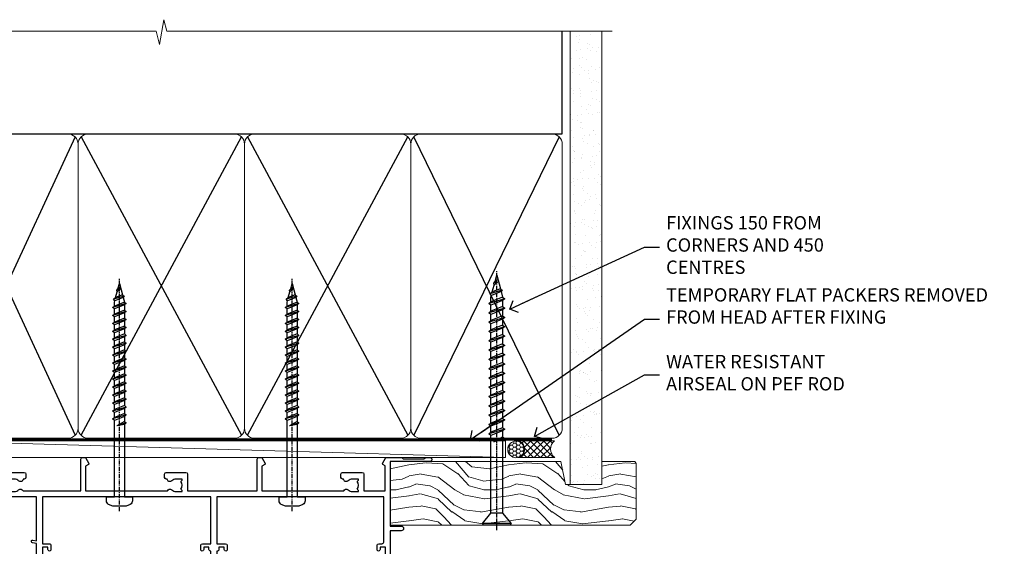
# Model space of a CAD drawing. Units: millimetres. Extents: x 0 to 11353, y -842 to 1143.
# Drawn here: x 2006 to 2302, y 984 to 1142 of the extents above; entities that cross this region are included whole.
import ezdxf
from ezdxf import colors
from ezdxf.entities.mleader import LeaderData, LeaderLine
from ezdxf.math import Vec2, Vec3

# ---------------------------------------------------------------- set-up
doc = ezdxf.new("R2010")
doc.units = ezdxf.units.MM
doc.linetypes.add('CENTER', pattern=[2, 1.25, -0.25, 0.25, -0.25])
doc.linetypes.add('Dashed', pattern=[564.4444465637206, 282.2222232818604, -282.2222232818602])
doc.layers.add('Aluminium Systems Ltd Joinery Detail', color=7, linetype='Continuous')
doc.layers.add('Aluminium Systems Ltd Notes', color=7, linetype='Continuous')
doc.styles.get("Standard").update_dxf_attribs({"font": 'arial.ttf'})

# ---------------------------------------------------------------- blocks, each defined once
blk = doc.blocks.new('_Open90')
at = {"color": 0, "linetype": 'ByBlock', "lineweight": -2}
for p, q in [((0, 0), (-2.439666651745029, 0)), ((-0.5, 0.5), (0, 0)), ((0, 0), (-0.5, -0.5))]:
    blk.add_line(p, q, dxfattribs=at)
blk = doc.blocks.new('WS10G75Csk')
at = {"linetype": 'CENTER'}
blk.add_line((-3.552713678800501e-15, 1.5), (8.063310919100374e-14, -76.5), dxfattribs=at)
for p, q in [((-4.299999999999986, -0.5), (4.299999999999979, -0.5)), ((-1.750000000000004, -3.538971661115241), (1.749999999999996, -3.538971661115241)), ((-2.399999999999782, -25.95520833333329), (0.8749999999999964, -25.00000000000001)), ((-2.399999999999782, -28.75520833333327), (2.400000000000201, -27.35520833333327)), ((-1.750000000000259, -28.27054350069149), (1.750000000000139, -26.87054350069101)), ((-1.749999999999321, -29.23987316597536), (1.750000000000139, -27.83987316597526)), ((-2.399999999999782, -31.55520833333327), (2.400000000000201, -30.15520833333326)), ((-1.750000000000259, -31.07054350069149), (1.750000000000139, -29.67054350069101)), ((-1.74999999999935, -32.03987316597536), (1.750000000000139, -30.63987316597526)), ((-1.750000000000259, -33.87054350069147), (1.750000000000139, -32.47054350069099)), ((-2.39999999999981, -34.35520833333325), (2.400000000000201, -32.95520833333325)), ((-1.74999999999935, -34.83987316597534), (1.750000000000139, -33.43987316597524)), ((-1.750000000000089, -36.67054350069141), (1.750000000000309, -35.27054350069093)), ((-2.399999999999611, -37.15520833333319), (2.400000000000372, -35.75520833333319)), ((-1.749999999999179, -37.63987316597528), (1.750000000000309, -36.23987316597518)), ((-1.750000000000089, -39.47054350069139), (1.750000000000309, -38.07054350069092)), ((-2.399999999999611, -39.95520833333318), (2.400000000000372, -38.55520833333317)), ((-2.399999999999441, -42.75520833333312), (2.400000000000542, -41.35520833333311)), ((-1.749999999999179, -40.43987316597526), (1.750000000000309, -39.03987316597517)), ((-1.749999999999918, -42.27054350069133), (1.75000000000048, -40.87054350069086)), ((-2.399999999999441, -45.55520833333311), (2.400000000000542, -44.15520833333311)), ((-1.74999999999898, -43.2398731659752), (1.75000000000048, -41.83987316597511)), ((-1.749999999999918, -45.07054350069133), (1.75000000000048, -43.67054350069085)), ((-2.399999999999469, -48.3552083333331), (2.400000000000542, -46.95520833333309)), ((-1.749999999999009, -46.0398731659752), (1.75000000000048, -44.6398731659751)), ((-1.749999999999918, -47.87054350069131), (1.75000000000048, -46.47054350069084)), ((-2.39999999999927, -51.15520833333304), (2.400000000000713, -49.75520833333303)), ((-1.749999999999009, -48.83987316597518), (1.75000000000048, -47.43987316597509)), ((-1.749999999999748, -50.67054350069125), (1.75000000000065, -49.27054350069078)), ((-1.749999999998838, -51.63987316597512), (1.75000000000065, -50.23987316597503)), ((-2.39999999999927, -53.95520833333302), (2.400000000000713, -52.55520833333301)), ((-1.749999999999748, -53.47054350069124), (1.75000000000065, -52.07054350069076)), ((-1.749999999998838, -54.43987316597511), (1.75000000000065, -53.03987316597501)), ((-2.3999999999991, -56.75520833333294), (2.400000000000912, -55.35520833333294)), ((-1.749999999999549, -56.27054350069116), (1.750000000000849, -54.87054350069069)), ((-1.749999999998639, -57.23987316597503), (1.750000000000821, -55.83987316597494)), ((-2.3999999999991, -59.55520833333294), (2.400000000000883, -58.15520833333294)), ((-1.749999999999577, -59.07054350069116), (1.750000000000821, -57.67054350069068)), ((-1.749999999998639, -60.03987316597503), (1.750000000000821, -58.63987316597493)), ((-2.3999999999991, -62.35520833333293), (2.400000000000883, -60.95520833333292)), ((-1.749999999999577, -61.87054350069114), (1.750000000000821, -60.47054350069067)), ((-1.749999999998668, -62.83987316597501), (1.750000000000821, -61.43987316597492)), ((-2.399999999998929, -65.15520833333287), (2.400000000001054, -63.75520833333286)), ((-1.749999999999378, -64.67054350069108), (1.750000000000991, -63.27054350069061)), ((-1.749999999998469, -65.63987316597496), (1.750000000000991, -64.23987316597486)), ((-2.399999999998929, -67.95520833333285), (2.400000000001054, -66.55520833333284)), ((-1.749999999999378, -67.47054350069106), (1.750000000000991, -66.07054350069059)), ((-1.749999999998469, -68.43987316597494), (1.750000000000991, -67.03987316597484)), ((-1.668317768355625, -70.54180101577019), (2.077115195077166, -69.44938306810228)), ((-1.313985900019194, -70.09613786069895), (1.629463898622472, -68.918757941242)), ((-1.079397868451739, -70.9716323133562), (1.338553068846888, -70.00445193843652)), ((-0.2665186709056435, -72.93294294568062), (0.9009437932724573, -72.59243306029533))]:
    blk.add_line(p, q)
blk.add_lwpolyline([(-1.079397868451739, -70.9716323133562), (-1.668317768355625, -70.54180101577019), (-1.313985900019194, -70.09613786069895), (-1.749999999998497, -68.46891108675973), (-1.749999999998497, -68.43987316597473), (-2.39999999999856, -67.95520833333273), (-1.749999999998725, -67.47054350069067), (-1.749999999998668, -65.63987316597479), (-2.39999999999873, -65.15520833333281), (-1.749999999998895, -64.67054350069073), (-1.749999999998668, -62.83987316597479), (-2.39999999999873, -62.35520833333281), (-1.749999999998895, -61.87054350069074), (-1.749999999998838, -60.03987316597487), (-2.399999999998929, -59.55520833333289), (-1.749999999999094, -59.07054350069082), (-1.749999999998838, -57.23987316597488), (-2.399999999998929, -56.75520833333289), (-1.749999999999094, -56.27054350069082), (-1.749999999999009, -54.43987316597494), (-2.3999999999991, -53.95520833333296), (-1.749999999999265, -53.47054350069089), (-1.749999999999009, -51.63987316597496), (-2.3999999999991, -51.15520833333296), (-1.749999999999265, -50.6705435006909), (-1.749999999999208, -48.83987316597502), (-2.39999999999927, -48.35520833333304), (-1.749999999999435, -47.87054350069097), (-1.749999999999179, -46.03987316597503), (-2.39999999999927, -45.55520833333304), (-1.749999999999464, -45.07054350069097), (-1.749999999999378, -43.2398731659751), (-2.399999999999441, -42.75520833333312), (-1.749999999999634, -42.27054350069105), (-1.749999999999378, -40.43987316597511), (-2.399999999999441, -39.95520833333312), (-1.749999999999634, -39.47054350069105), (-1.749999999999577, -37.63987316597517), (-2.399999999999611, -37.15520833333319), (-1.749999999999805, -36.67054350069112), (-1.749999999999549, -34.83987316597518), (-2.399999999999611, -34.3552083333332), (-1.749999999999805, -33.87054350069113), (-1.749999999999748, -32.03987316597525), (-2.399999999999782, -31.55520833333327), (-1.749999999999975, -31.07054350069119), (-1.749999999999748, -29.23987316597525), (-2.399999999999782, -28.75520833333327), (-1.749999999999975, -28.2705435006912), (-1.749999999999719, -26.43987316597527), (-2.399999999999782, -25.95520833333329), (-1.749999999999975, -25.47054350069122), (-1.750000000000004, -3.538971661115241), (-4.299999999999986, -0.5), (-3.880450184411362, 0), (3.880450184411355, 0), (4.299999999999979, -0.5), (1.749999999999996, -3.538971661115241), (1.749999999999968, -26.87054350069107), (2.400000000000031, -27.35520833333332), (1.749999999999968, -27.83987316597531), (1.750000000000139, -29.67054350069101), (2.400000000000201, -30.15520833333326), (1.750000000000139, -30.63987316597525), (1.750000000000139, -32.47054350069099), (2.400000000000201, -32.95520833333325), (1.750000000000139, -33.43987316597524), (1.750000000000309, -35.27054350069094), (2.400000000000372, -35.75520833333319), (1.750000000000309, -36.23987316597518), (1.750000000000309, -38.07054350069092), (2.400000000000372, -38.55520833333317), (1.750000000000309, -39.03987316597516), (1.75000000000048, -40.87054350069086), (2.400000000000542, -41.35520833333311), (1.75000000000048, -41.83987316597511), (1.75000000000048, -43.67054350069084), (2.400000000000542, -44.15520833333309), (1.75000000000048, -44.63987316597508), (1.75000000000065, -46.47054350069079), (2.400000000000713, -46.95520833333303), (1.75000000000065, -47.43987316597503), (1.75000000000065, -49.27054350069076), (2.400000000000713, -49.75520833333302), (1.75000000000065, -50.23987316597501), (1.750000000000849, -52.07054350069072), (2.400000000000912, -52.55520833333296), (1.750000000000849, -53.03987316597495), (1.750000000000849, -54.87054350069069), (2.400000000000912, -55.35520833333294), (1.750000000000849, -55.83987316597494), (1.75000000000102, -57.67054350069064), (2.400000000001082, -58.15520833333288), (1.75000000000102, -58.63987316597488), (1.75000000000102, -60.47054350069061), (2.400000000001082, -60.95520833333286), (1.75000000000102, -61.43987316597484), (1.75000000000119, -63.27054350069055), (2.400000000001253, -63.7552083333328), (1.75000000000119, -64.2398731659748), (1.75000000000119, -66.07054350069053), (2.400000000001253, -66.55520833333279), (1.75000000000119, -67.03987316597478), (1.750000000001332, -68.46891108674984), (1.629463898622472, -68.918757941242), (2.077115195077166, -69.44938306810228), (1.338553068846888, -70.00445193843652), (0.7891405777295937, -72.05488726959922), (0.9009437932724573, -72.59243306029532), (0.4982297479540101, -73.14058126679373), (8.171241461241152e-14, -75.00000000000001)], close=True)
for points in [[(-1.749999999999975, -25.47054350069122), (0.874999999999968, -25.00000000000001), (-1.749999999999719, -26.43987316597527)], [(0.7891405777295937, -72.05488726959922), (-0.2665186709056435, -72.93294294568062), (0.4982297479540101, -73.14058126679373)]]:
    blk.add_lwpolyline(points)
blk = doc.blocks.new('Stucco Recessed CC AL40 Liner Stacker')
at = {"layer": 'Aluminium Systems Ltd Joinery Detail', "lineweight": 5}
h = blk.add_hatch(dxfattribs=at)
h.set_pattern_fill('HONEY', color=256, scale=0.2211125000000359, angle=360, style=0)
h.set_pattern_definition([(0, (-545.9062063965112, -260.4478332260333), (1.053048281250171, 0.6079775633750983), [0.7020321875001139, -1.404064375000228]), (120, (-545.9062063965112, -260.4478332260333), (-1.053048155438884, 0.6079777812866397), [0.7020321875001014, -1.404064375000203]), (59.99999999999994, (-545.9062063965112, -260.4478332260333), (1.258112869470804e-07, 1.215955344661738), [-1.404064375000228, 0.7020321875001139])])
edge = h.paths.add_edge_path()
edge.add_arc((-25.57625350793023, 10.50376817098004), 2.5, 180.0000000000001, 360.00000000000006, ccw=False)
edge.add_arc((-25.57625350793023, 10.50376817098004), 2.5, 0, 180.0000000000001, ccw=False)
h = blk.add_hatch(dxfattribs=at)
h.set_pattern_fill('NET', color=256, scale=0.4422249999999999, angle=225, style=0)
h.set_pattern_definition([(315, (-1913.365457849763, 4381.315164866824), (-0.9928234407849511, -0.9928234407849515), []), (225, (-1913.365457849763, 4381.315164866824), (-0.9928234407849515, 0.9928234407849511), [])])
edge = h.paths.add_edge_path()
edge.add_line((-13.97644952700466, 13.06707473384085), (-24.71938634678145, 13.07362919274783))
edge.add_arc((-25.55578487366711, 10.60876723486217), 2.602903564714436, 283.05461229937526, 431.25644836746125, ccw=False)
edge.add_line((-24.96784183141244, 8.073135174356139), (-13.93183396222412, 8.073135174356139))
edge.add_arc((-12.02768783436113, 10.58731578098013), 3.153866927914105, 128.1626499734255, 232.8610770962096, ccw=False)
h = blk.add_hatch(dxfattribs=at)
h.set_pattern_fill('WOOD-3', color=256, scale=97.5, angle=30, style=0, pattern_type=2)
h.set_pattern_definition([(4.763599999999833, (412.5121267868053, -7164.264934207102), (-330.0000283895876, -29.9997459798375), [3.612479999999951, -357.6353699999959]), (348.6901, (416.1121267868048, -7163.964934207099), (120.0000225669286, -29.9999289648483), [4.58912999999999, -148.3814699999997]), (314.9999999999999, (420.6121267868048, -7164.864934207097), (-3.306523113702664e-14, -30.00000928346856), [3.39411, -39.03228]), (313.1523999999999, (423.0121267868053, -7167.264934207102), (420.0000850164654, -449.9999261252569), [6.579509999999999, -651.37185]), (347.0054000000001, (427.5121267868053, -7172.064934207101), (-270.0000230324819, 59.99992732735074), [4.002509999999999, -396.2474099999998]), (360, (431.4121267868059, -7172.964934207099), (29.99999999999997, -30.00000000000003), [7.5, -22.5]), (9.462299999999765, (438.9121267868059, -7172.964934207099), (-150.0000232108592, -29.99994417607295), [3.649649999999993, -178.8332099999998]), (5.710599999999713, (412.5121267868053, -7172.364934207097), (-269.9999827048756, -30.00003943998845), [3.014969999999958, -298.4813099999965]), (360, (415.5121267868053, -7172.064934207101), (29.99999999999997, -30.00000000000003), [4.5, -25.5]), (331.6992, (420.0121267868053, -7172.064934207101), (329.9998535928922, -180.0002662262795), [4.429439999999992, -438.5152499999991]), (307.8749999999999, (423.9121267868059, -7174.164934207096), (-120.0000559467582, 149.9999729816166), [6.841049999999986, -335.2115699999996]), (320.7106, (428.1121267868048, -7179.564934207101), (180.0000191874755, -149.9999889572949), [4.263809999999983, -422.1163199999984]), (353.6597999999999, (431.4121267868059, -7182.264934207102), (239.9999820781927, -30.00004736879107), [5.43324, -266.22831]), (11.88869999999988, (436.8121267868037, -7182.864934207097), (-419.9999190314803, -90.00031605746501), [5.82494999999993, -576.669689999991]), (6.709799999999706, (412.5121267868053, -7181.664934207096), (270.0000299325391, 29.99981643732056), [5.135159999999985, -508.382099999999]), (356.6335, (417.6121267868048, -7181.064934207101), (479.999979659061, -30.00032890063538), [5.10881999999993, -505.7727899999929]), (326.3098999999999, (422.7121267868042, -7181.364934207097), (-59.99998673313475, 30.00004003521583), [5.408339999999997, -102.75822]), (312.5103999999999, (427.2121267868042, -7184.364934207097), (299.9997215504041, -330.0002602161362), [4.883640000000001, -483.48096]), (345.0686, (430.5121267868053, -7187.964934207099), (330.0000160477658, -89.99990861934462), [4.657259999999932, -461.0679899999934]), (360, (435.0121267868053, -7189.164934207096), (29.99999999999997, -30.00000000000003), [3.6, -26.4]), (12.99459999999981, (438.6121267868048, -7189.164934207096), (270.0000230324819, 59.99992732735004), [4.002509999999988, -396.2474099999986]), (360, (421.8121267868037, -7159.164934207096), (29.99999999999997, -30.00000000000003), [0, -30]), (136.8475999999999, (426.0121267868053, -7163.664934207096), (449.9999261252561, -420.0000850164664), [6.579509999999987, -651.3718499999991]), (153.4348999999999, (421.2121267868042, -7189.164934207096), (-29.99997473822719, 30.00003928189145), [2.683289999999968, -64.398749999999]), (171.8698999999998, (418.8121267868037, -7187.964934207099), (-179.9999932938336, 29.99998067446644), [4.242629999999988, -207.8893799999995]), (203.1985999999998, (414.6121267868048, -7187.364934207097), (-149.9999919200123, -60.00003975794547), [2.284739999999973, -226.1884499999972]), (333.4349, (426.0121267868053, -7163.664934207096), (29.9999747382272, -30.00003928189145), [3.354089999999999, -63.72794999999999]), (353.2901999999999, (429.0121267868053, -7165.164934207096), (-270.0000299325392, 29.99981643732125), [5.135160000000001, -508.3821000000002]), (10.12469999999981, (434.1121267868048, -7165.764934207102), (509.9999636894718, 90.00025765850859), [8.532869999999988, -844.7548799999987]), (10.30479999999971, (412.5121267868053, -7160.964934207099), (180.0000288254371, 29.99984626607953), [3.354089999999962, -332.0560799999968]), (344.4759, (415.8121267868037, -7160.364934207097), (-330.0000307388759, 89.99993332816857), [5.604449999999995, -554.8417799999994]), (317.1211, (421.2121267868042, -7161.864934207097), (-390.0000237882238, 359.9999925974296), [5.731499999999942, -567.4176899999926]), (325.3047999999999, (425.4121267868059, -7165.764934207102), (299.9998277696255, -210.000258287834), [4.743419999999994, -469.5982199999992]), (350.5377, (429.3121267868037, -7168.464934207099), (150.0000232108592, -29.99994417607323), [5.474489999999991, -177.0083999999997]), (6.581899999999838, (434.7121267868042, -7169.364934207097), (-510.0000431378999, -59.99960101098861), [7.851749999999982, -777.3233999999977]), (8.130099999999889, (412.5121267868053, -7168.464934207099), (-179.9999932938336, -29.99998067446629), [4.242629999999985, -207.8893799999994]), (348.6901, (416.7121267868042, -7167.864934207097), (120.0000225669286, -29.9999289648483), [4.58912999999999, -148.3814699999997]), (317.4895999999999, (421.2121267868042, -7168.764934207102), (-330.0002602161357, 299.9997215504046), [4.88364, -483.4809599999999]), (314.9999999999999, (424.8121267868037, -7172.064934207101), (-3.306523113702664e-14, -30.00000928346856), [5.51544, -36.91098]), (342.646, (428.7121267868042, -7175.964934207099), (-390.0000605729049, 119.999835067774), [5.028929999999926, -497.8627199999928]), (3.366499999999665, (433.5121267868053, -7177.464934207099), (-479.999979659061, -30.00032890063396), [5.108819999999979, -505.7727899999982]), (17.10269999999988, (438.6121267868048, -7177.164934207096), (300.0000519287099, 89.99986480290859), [4.080449999999997, -403.9636799999997]), (8.746199999999785, (412.5121267868053, -7175.964934207099), (209.9999800906905, 30.00012591172568), [3.945869999999954, -390.6425099999941]), (345.0686, (416.4121267868059, -7175.364934207097), (330.0000160477658, -89.99990861934462), [4.657259999999932, -461.0679899999934]), (327.9946, (420.9121267868059, -7176.564934207101), (-149.9999683436264, 90.000033161331), [5.66039999999999, -277.3590599999995]), (310.1009, (425.7121267868042, -7179.564934207101), (-329.9999417935546, 390.0000578863894), [7.451849999999999, -737.7326999999999]), (344.0546, (430.5121267868053, -7185.264934207102), (-120.0000037995646, 29.99999667889151), [4.368060000000001, -214.03524]), (6.008999999999799, (434.7121267868042, -7186.464934207099), (299.9999925271812, 29.99997952445504), [5.731499999999953, -567.4176899999941]), (23.19859999999977, (440.4121267868059, -7185.864934207097), (149.9999919200123, 60.00003975794549), [2.284739999999997, -226.1884499999996]), (9.462299999999765, (412.5121267868053, -7184.964934207099), (-150.0000232108592, -29.99994417607295), [3.649649999999993, -178.8332099999998]), (349.9919999999998, (416.1121267868048, -7184.364934207097), (329.9999866372434, -60.00010416469986), [5.17880999999997, -512.7014999999963]), (322.5946, (421.2121267868042, -7185.264934207102), (389.9997739494009, -300.000298578452), [6.42026999999999, -635.6077499999994]), (330.9453999999999, (426.3121267868037, -7159.164934207096), (210.0000115370904, -120.0000008159787), [3.08868, -305.78022]), (349.2156999999999, (429.0121267868053, -7160.664934207096), (-479.999985110828, 90.00001649037998), [6.413279999999981, -634.9134899999981]), (7.124999999999709, (435.3121267868037, -7161.864934207097), (-210.0000113953586, -29.99994845681877), [7.256039999999998, -234.6117])])
h.paths.add_polyline_path([(10.5729671475101, -10.44095630346783), (8.693629176672403, -12.20794391382151), (-63.34400051284729, -12.20794391382151), (-63.34400051284138, 6.873114847709076), (-12.060812612674, 6.873114847709076), (-10.67892660757298, -2.232465703855269e-05), (0.1982509249028226, -2.232465703855269e-05), (0.1982509249028226, 6.873114847709076), (10.13562567773261, 6.873114847709076), (10.57296714750828, 6.24587926784443)])
blk.add_line((-202.7066305289773, 13.07362919274601), (-28.77522349942228, 8.073135174356139), dxfattribs=at)
blk.add_lwpolyline([(-202.7066305289773, 13.07362919274601), (-28.77522349943047, 13.07362919274601), (-28.77522349942228, 8.073135174356139), (-202.7066305289818, 8.073135174356139)], close=True, dxfattribs=at)
blk.add_lwpolyline([(-24.99319245085917, 13.0787734268597), (-13.97644952700466, 13.06707473384085, 0.4915106188759529), (-13.93183396222412, 8.073135174356139), (-24.96784183141244, 8.073135174356139, 0.8101017670941715)], format="xyb", close=True, dxfattribs=at)
at = {"layer": 'Aluminium Systems Ltd Joinery Detail', "lineweight": 5, "elevation": -1.000000000000014}
blk.add_lwpolyline([(10.13562567773261, 6.873114847709076), (0.1982509249028226, 6.873114847709076), (0.1982509249028226, -2.232465340057388e-05), (-10.67892660757298, -2.232465340057388e-05), (-12.060812612674, 6.873114847709076), (-63.34400051284456, 6.873114847709076), (-63.34400051284456, -12.20794391382151), (8.693629176672403, -12.20794391382151), (10.5729671475101, -10.44095630346783), (10.57296714750828, 6.24587926784443)], close=True, dxfattribs=at)
at = {"layer": 'Aluminium Systems Ltd Joinery Detail', "lineweight": 5, "ltscale": 0.12}
blk.add_circle((-25.57625350793023, 10.50376817098004), 2.5, dxfattribs=at)
at = {"layer": 'Aluminium Systems Ltd Joinery Detail', "rotation": 180}
blk.add_blockref('WS10G75Csk', (-31.35297993451923, -12.21139009425315, -1.000000000000014), dxfattribs=at)
blk = doc.blocks.new('190mm Alt Head')
at = {"layer": 'Aluminium Systems Ltd Joinery Detail', "linetype": 'Continuous', "lineweight": 5}
h = blk.add_hatch(dxfattribs=at)
h.set_pattern_fill('AR-SAND', color=0, scale=2.498360637, style=0)
h.set_pattern_definition([(37.50000000000001, (-13062.16220792747, 2161.004031236931), (-0.1573801262934898, 4.813900658938456), [0, -3.797508168240001, 0, -4.2472130829, 0, -4.059836035125]), (7.499999999999991, (-13062.16220792747, 2161.004031236931), (4.42154045672044, 7.050738641234418), [0, -2.048655722339992, 0, -3.422754072689993, 0, -1.311639334424996]), (327.5, (-13065.23519151098, 2161.004031236931), (7.780249445433832, 0.01413835659942717), [0, -1.2491803185, 0, -4.4970491466, 0, -5.871147496950001]), (317.5, (-13065.23519151098, 2161.004031236931), (7.510388378701882, 2.192750083488466), [0, -0.62459015925, 0, -2.948065551660001, 0, -3.372786859950001])])
h.paths.add_polyline_path([(280.6135794214115, -40.93516720109255), (271.1135900387544, -40.74019029478222), (271.1135900387544, -44.90412468977956), (280.6135794214115, -44.90412468977956)])
h.paths.add_polyline_path([(280.6135794214115, -47.32776445683703), (280.6135794214115, -44.90412468977956), (271.1135900387544, -44.90412468977956), (271.1135900387544, -47.32776445683703)])
h.paths.add_polyline_path([(271.1135900387544, 88.77082494929755), (280.6135794214115, 88.77082494929755), (280.6135794214115, -40.74019029478222), (271.1135900387544, -40.74019029478222)])
at = {"color": 0}
for p, q in [((80.79699455334821, 57.00871681142007), (122.3435558966335, -32.57603067389209)), ((122.3435558966335, 57.00871681142007), (80.79699455334821, -32.57603067389209)), ((124.1234953553835, -32.57603067389209), (172.343555896633, 57.00871681142007)), ((124.123495355384, 57.00871681142007), (172.3435558966335, -32.57603067389209)), ((174.1234953553835, -32.57603067389209), (222.343555896633, 57.00871681142007)), ((174.1234953553835, 57.00871681142007), (222.3435558966335, -32.57603067389209))]:
    blk.add_line(p, q, dxfattribs=at)
at = {"layer": 'Aluminium Systems Ltd Joinery Detail', "color": 0}
for p, q in [((79.8989249616993, 57.89868654079646), (79.90702482397319, 88.77082494929755)), ((268.7275092214122, 57.89868654079692), (268.7513323627504, 88.77082494929755)), ((79.90702482397319, 57.89868654079646), (268.7513323627504, 57.89868654079646)), ((267.8613626333754, -32.57603067389209), (224.1234953553844, 57.00871681142189)), ((267.8613626333745, 57.00871681142189), (224.1234953553835, -32.57603067389209))]:
    blk.add_line(p, q, dxfattribs=at)
at = {"layer": 'Aluminium Systems Ltd Joinery Detail', "color": 0, "linetype": 'Continuous', "lineweight": 5, "ltscale": 0.12, "elevation": -1.000000000000014}
blk.add_lwpolyline([(283.7401416495122, 88.77082494929437), (149.8666873594043, 88.77082494929437), (148.9629769509188, 92.20472866833097), (147.6963836875507, 84.78670376056925), (146.6590204930394, 88.77082494929437), (13.52848421547287, 88.77082494929437)], dxfattribs=at)
at = {"layer": 'Aluminium Systems Ltd Joinery Detail', "color": 0, "lineweight": 5}
blk.add_lwpolyline([(271.1135900387544, 88.77082494929755), (271.1135900387544, -47.32776445683703), (280.6135794214115, -47.32776445683703), (280.6135794214115, 88.77082494929755)], dxfattribs=at)
at = {"layer": 'Aluminium Systems Ltd Joinery Detail', "color": 0, "linetype": 'CENTER', "lineweight": 5, "ltscale": 3, "const_width": 0.5}
blk.add_lwpolyline([(79.38594723482356, 83.44311526217643), (79.38594723482356, -30.42745368313217, 0.4266184001547105), (82.9354990111965, -33.99719654338799), (265.668294958225, -33.9971965433889)], format="xyb", dxfattribs=at)
at = {"layer": 'Aluminium Systems Ltd Joinery Detail', "color": 0, "linetype": 'Dashed', "lineweight": 5, "ltscale": 0.01, "const_width": 0.25}
blk.add_lwpolyline([(79.77551597332513, 85.04370869565173), (79.76741611105123, -30.43570368053031, 0.4197015829672551), (82.93747168183697, -33.6008617741785), (265.5600689653452, -33.6008617741785, 0.007526381740533913), (265.668294958225, -33.6013852297832, 0.007526381740533913)], format="xyb", dxfattribs=at)
at = {"layer": 'Aluminium Systems Ltd Joinery Detail', "color": 0, "lineweight": 5}
for points in [[(123.2335256260085, 52.75184719153503), (123.2335256260085, 54.86013982065879, 0.4142135623730958), (120.1949789058726, 57.89868654079646), (82.94557154410904, 57.89868654079646, 0.4142135623730718), (79.90702482397319, 54.86013982065879), (79.90702482397319, -30.42745368313081, 0.4142135623730941), (82.94557154410904, -33.46600040326848), (120.1949789058726, -33.46600040326848, 0.4142135623730958), (123.2335256260085, -30.42745368313081), (123.2335256260085, 52.75184719153503)], [(173.2335256260085, 52.75184719153503), (173.2335256260085, 54.86013982065879, 0.4142135623730958), (170.1949789058726, 57.89868654079646), (126.2720723461443, 57.89868654079646, 0.4142135623730718), (123.2335256260085, 54.86013982065879), (123.2335256260085, -30.42745368313081, 0.4142135623730941), (126.2720723461443, -33.46600040326848), (170.1949789058726, -33.46600040326848, 0.4142135623730958), (173.2335256260085, -30.42745368313081), (173.2335256260085, 52.75184719153503)], [(223.2335256260085, 52.75184719153503), (223.2335256260085, 54.86013982065879, 0.4142135623730958), (220.1949789058726, 57.89868654079646), (176.2720723461443, 57.89868654079646, 0.4142135623730718), (173.2335256260085, 54.86013982065879), (173.2335256260085, -30.42745368313081, 0.4142135623730941), (176.2720723461443, -33.46600040326848), (220.1949789058726, -33.46600040326848, 0.4142135623730958), (223.2335256260085, -30.42745368313081), (223.2335256260085, 52.75184719153503)], [(268.7513323627504, 52.96013253153751), (268.7513323627504, 54.86013982066243, 0.4142135623730958), (265.7127856426146, 57.89868654079646), (226.2720723461443, 57.89868654079646, 0.4142135623730941), (223.2335256260085, 54.86013982066243), (223.2335256260085, 54.86013982066243)], [(268.7513323627504, 52.96013253153751), (268.7513323627504, -30.42745368313081, -0.4142135623730958), (265.7127856426146, -33.46600040326848), (226.2720723461443, -33.46600040326848, -0.4142135623730941), (223.2335256260085, -30.42745368313081), (223.2335256260085, 54.65185448065995)]]:
    blk.add_lwpolyline(points, format="xyb", dxfattribs=at)
blk = doc.blocks.new('A734-21693')
at = {"flags": 128}
for points in [[(124.0000011187489, 46.64866243441736, 1.001507643107828), (123.1000031613556, 46.65001828883976), (123.1000031613545, 45.90001828883885), (121.5000061187562, 45.90001828883612), (121.5000061187569, 46.65001828883612, 0.4146548769781905), (121.0493281907795, 47.10001777818394), (120.8999996187479, 47.10001777818394), (120.8999996187479, 57.70002839616808), (121.0493281907823, 57.70002839616808, 0.4146548769781904), (121.5000061187569, 58.1500278855159), (121.5000061187562, 58.9000278855159), (123.1000031613545, 58.9000278855159), (123.1000031613538, 58.1500278855159, 1.001507643109863), (124.000001118747, 58.15138373993284), (124.0000011187473, 61.40002488551488, 0.9999999999999999), (123.0000011187473, 61.40002488551488), (123.0000011187473, 60.30002788551553), (121.5000041187483, 60.30002788551553), (121.5000041187483, 61.40002488551488, 0.414213562373095), (121.0000041187483, 61.90002488551488), (120.8999996187461, 61.90002488551488), (120.8999996187461, 66.40001588551365), (121.0000051187486, 66.40001588551365, 0.414213562373095), (121.500004118749, 66.90001488551547), (121.5000041187483, 68.00001288551482), (123.0000011187473, 68.00001288551482), (123.0000011187454, 66.90001488551513, 0.9999999999999999), (123.9999991187484, 66.90001488551513), (123.9999991187484, 68.50001088551505, 0.414213562373095), (123.4999991187484, 69.00001088551505), (116.5000001187487, 69.00001088551596, 0.414213562373095), (116.0000001187487, 68.50001088551596), (116.0000001187487, 66.90001488551513, 0.9999999999999999), (116.9999981187481, 66.90001488551513), (116.9999981187481, 68.00001288551482), (118.4999951187489, 68.00001288551482), (118.4999951187471, 66.90001488551513, 0.414213562373095), (118.9999941187485, 66.40001588551365), (119.0999996187511, 66.40001588551365), (119.0999996187512, 61.90002488551488), (118.9999951187489, 61.90002488551488, 0.414213562373095), (118.4999951187493, 61.40002488551511), (118.4999951187489, 60.30002788551553), (116.9999981187481, 60.30002788551553), (116.9999981187481, 61.40002488551488, 0.9999999999999999), (115.9999981187481, 61.40002488551488), (115.9999981187478, 58.15138373993193, 1.00150764311086), (116.899996076142, 58.1500278855159), (116.8999960761427, 58.9000278855159), (118.4999931187409, 58.9000278855159), (118.4999931187402, 58.1500278855159, 0.4146548769781904), (118.9506710467176, 57.70002839616808), (119.0999996187493, 57.70002839616808), (119.0999996187493, 47.10001777818394), (118.9506710467148, 47.10001777818394, 0.4146548769781905), (118.4999931187402, 46.65001828883612), (118.4999931187391, 45.90001828883885), (116.8999960761427, 45.90001828883885), (116.8999960761424, 46.65001828883885, 1.001507643108853), (115.9999981187474, 46.64866243441736), (115.9999981187481, 45.40001828883885, 0.414213562373095), (116.4999981187481, 44.90001828883885), (119.1000007973071, 44.90001828883885), (119.1000007973071, 30.80001088546067), (68.50000011875198, 30.80001088546067), (68.50000011875238, 44.90001828878792), (70.5000001187542, 44.9000182887861, 0.4142135623752261), (71.00000011875602, 45.40001828878792), (71.00000011874806, 46.64866243436643, 1.001507643108839), (70.10000216135211, 46.65001828878974), (70.10000216136143, 45.9000182887861), (68.50000011875056, 45.9000182887861), (68.50000011875056, 58.90002788546497), (70.10000216135597, 58.90002788546497), (70.10000216135165, 58.15002788546406, 1.001507643109849), (71.00000011874852, 58.151383739881), (71.00000011874874, 61.40002488546395, 0.9999999999999999), (70.00000011874874, 61.40002488546395), (70.00000011874874, 60.30002788546278), (68.50000011874874, 60.30002788546278), (68.50000011874874, 68.00001288546207), (70.00000011874874, 68.00001288546207), (70.00000011874897, 66.90001588546363, 0.9999999999990904), (71.00000011874852, 66.90001588546454), (71.00000011874874, 68.50001088545412, 0.414213562373095), (70.50000011874874, 69.00001088545412), (37.00000011883242, 69.00001088545412, 0.414213562373095), (36.50000011883242, 68.50001088545412), (36.50000011883242, 67.20001088545848, 0.9999999999999999), (37.4000001188266, 67.20001088545848), (37.4000001188266, 68.00001088545412), (38.9000001188266, 68.00001088545412), (38.9000001188266, 62.50001088545412), (37.4000001188266, 62.50001088545412), (37.4000001188266, 63.30001088545703, 0.9999999999999999), (36.50000011883242, 63.30001088545703), (36.50000011883236, 62.00001088545412, 0.414213562373095), (37.00000011883242, 61.50001088545406), (38.9000001188266, 61.50001088545412), (38.9000001188266, 53.80001088545703), (36.90000011883387, 53.80001088545703, 0.9999999999999999), (36.90000011883387, 53.00001088545412), (38.9000001188266, 53.00001088545412), (38.9000001188266, 50.00001088545412), (28.28867552745362, 50.0000108854542, 0.2679491924316727), (27.85566282556238, 49.75001088545417), (26.55662471988182, 47.50001088545412), (22.00000039285953, 47.50001088545412), (22.00000039285953, 49.00001088545412), (23.50000039285953, 49.00001088545412, 0.9999999999999999), (23.50000039285953, 50.00001088545412), (0.5000001187469252, 50.00001088545412, 0.414213562373095), (1.187469251817674e-07, 49.50001088545412), (1.187523821499781e-07, 0.5000001601129895, 0.4142135623730784), (0.5000001187523821, 1.601130463768641e-07), (6.400000118751336, 1.601132737505395e-07, 0.4142135623730784), (6.900000118751336, 0.5000001601132738), (6.900000118751336, 3.850000160111748, 0.1952598447288623), (5.923585024411182, 6.254969539228426, 0.9999999999999999), (4.776415213090843, 5.139621421376745, -0.1952598447288623), (5.300000118751313, 3.850000160111748), (5.300000118751313, 2.000000160113203), (5.002334436430147, 2.000000160113203), (4.639157196671931, 2.432817940341863, -0.363970234266432), (2.260843040832526, 2.432817940342787), (1.897665801073572, 2.000000160113203), (1.600000118752405, 2.000000160113203), (1.600000118754224, 3.850000160111748, -0.1952598447288622), (2.123585024414695, 5.139621421376745, 0.6408245487451977), (1.599998707597308, 6.495731539804993), (1.599998707606233, 19.46078032434281), (2.373203788357614, 20.80001080888181, 0.414213562368963), (2.299998707597865, 21.07321588963845), (1.599998707604414, 21.47736107807248), (1.599998707608052, 29.00001088546321), (7.950000118750722, 29.00001088546418), (7.95000011875095, 24.0000108854594, 0.4142135623720295), (8.45000011875095, 23.5000108854598), (14.35000011874797, 23.50001088546304, 0.414213562373095), (14.85000011874797, 24.00001088546304), (14.85000011874797, 25.00001088546304, 0.414213562373095), (14.35000011874735, 25.50001088546259), (14.04573141007393, 25.50001088546222, 0.6408239254472163), (12.68962138001439, 26.02359579112442, -0.1952598447288622), (11.4000001187494, 25.50001088546395), (9.550000118750859, 25.50001088546395), (9.550000118750859, 25.79767656778512), (9.982817898979533, 26.1608538075433, -0.3639702342664382), (9.982817898980443, 28.53916796338277), (9.550000118750859, 28.90234520314169), (9.550000118750859, 29.20001088546286), (11.4000001187494, 29.20001088546104, -0.1952598447288623), (12.68962138001439, 28.67642597980057, 0.5542191990959284), (14.00722964662009, 29.00001088546503), (38.60000011874672, 29.00001088546503), (38.60000011874672, 21.59282004585168), (37.70000011874947, 21.07320480358339, 0.4142135623808452), (37.62679503799671, 20.79999972282306), (38.66602553257184, 18.99999970543141), (39.50000017389414, 18.99999979741403, 0.4142135300680742), (40.00000011874602, 19.49999979741403), (40.00000011874602, 29.00001088546503), (56.55000011875075, 29.0000108854706), (56.55000011875092, 24.0000108854594, 0.4142135623720295), (57.05000011874887, 23.50001088545963), (62.95000011874822, 23.50001088546287, 0.414213562373095), (63.45000011874794, 24.00001088546304), (63.45000011874794, 25.00001088546304, 0.414213562373095), (62.95000011874794, 25.50001088546304), (62.64573141007395, 25.50001088546222, 0.6408239254472163), (61.28962138001441, 26.02359579112442, -0.1952598447288622), (60.00000011874943, 25.50001088546395), (58.15000011875088, 25.50001088546395), (58.15000011875088, 25.79767656778512), (58.58281789897956, 26.1608538075433, -0.3639702342664382), (58.58281789898052, 28.53916796338279), (58.15000011875088, 28.90234520314169), (58.15000011875088, 29.20001088546286), (60.00000011874943, 29.20001088546275, -0.1952598447288623), (61.28962138001441, 28.67642597980057, 0.5542192105843214), (62.60722965540901, 29.00001091218073), (79.99996571400754, 29.00001052261575), (79.99996571400754, 19.4999997974104, 0.4142135300680742), (80.49996565885942, 18.9999997974104), (81.33394030018167, 18.99999970542777), (82.37317079475815, 20.79999972281865, 0.4142135623810382), (82.29996571400204, 21.07320480357845), (81.39996571400678, 21.59282004584836), (81.39996571400678, 29.00001088545775), (105.9927705908802, 29.00001088546048, 0.5542191990939724), (107.3103788574844, 28.67642597980057, -0.1952598447288622), (108.6000001187494, 29.20001088546104), (110.4500001187479, 29.20001088546286), (110.4500001187479, 28.90234520314169), (110.0171823385184, 28.53916796338277, -0.363970234266438), (110.0171823385193, 26.1608538075433), (110.4500001187479, 25.79767656778512), (110.4500001187479, 25.50001088546395), (108.6000001187494, 25.50001088546395, -0.1952598447288622), (107.3103788574844, 26.02359579112442, 0.6408239254472163), (105.9542688274249, 25.50001088546222), (105.6500001187514, 25.50001088546259, 0.414213562373095), (105.1500001187509, 25.00001088546304), (105.1500001187509, 24.00001088546304, 0.414213562373095), (105.6500001187509, 23.50001088546304), (111.5500001187478, 23.5000108854598, 0.4142135623720295), (112.0500001187479, 24.0000108854594), (112.0500001187481, 29.00001088546324), (133.0000001187429, 29.00001088546139), (133.0000001187429, 19.49999979740198, 0.4142135300680742), (133.5000000635948, 18.99999979740198), (134.3339747049171, 18.99999970541936), (135.3732051994942, 20.79999972281178, 0.414213562382676), (135.3000001187382, 21.07320480357154), (134.4000001187421, 21.59282004584074), (134.4000001187421, 29.00001088545775), (158.9927705908727, 29.00001088546048, 0.5542191990943014), (160.3103788574769, 28.67642597979969, -0.1952598447288622), (161.6000001187419, 29.20001088546016), (163.4500001187404, 29.20001088546198), (163.4500001187404, 28.90234520314081), (163.0171823385108, 28.53916796338189, -0.363970234266438), (163.0171823385118, 26.16085380754242), (163.4500001187404, 25.79767656778424), (163.4500001187404, 25.50001088546307), (161.6000001187419, 25.50001088546307, -0.1952598447288622), (160.3103788574769, 26.02359579112354, 0.6408239254472163), (158.9542688274174, 25.50001088546134), (158.6500001187439, 25.50001088546173, 0.414213562373095), (158.1500001187434, 25.00001088546216), (158.1500001187434, 24.00001088546216, 0.414213562373095), (158.6500001187434, 23.50001088546216), (164.5500001187403, 23.50001088545892, 0.4142135623720295), (165.0500001187404, 24.00001088545852), (165.0500001187406, 29.00001088545957), (171.4000015298785, 29.00001088545957), (171.4000015298822, 21.47736107806793), (170.7000015298887, 21.07321588963475, 0.4142135623696225), (170.6267964491329, 20.8000108088778), (171.6660268895645, 19.0000108852613), (176.4171770121335, 19.00001088526221, 0.1989123673796633), (176.5585983683708, 19.05858952902472), (176.9000191187421, 19.40001027939832), (183.100006118742, 19.40001027939832), (183.441427505311, 19.05858974638375, 0.198912042514337), (183.582848684771, 19.00001127939893), (184.9000011187433, 19.0000112793972, 0.9999999999999999), (184.9000011187433, 20.20000927939725), (173.0000001187415, 20.20000927939725), (173.0000001187451, 39.6000092793978), (176.2999990759466, 39.60000927939737, 1.000000000000028), (176.2999990759467, 41.00001136499446), (173.0000001187451, 41.00001136499466), (173.0000001187469, 68.50001088546503, 0.414213562373095), (172.5000001187469, 69.00001088546503), (169.5000011187491, 69.00001088546503, 0.414213562373095), (169.0000011187491, 68.50001088546503), (169.0000011187491, 66.9000148854642, 0.9999999999999999), (169.9999991187484, 66.9000148854642), (169.9999991187484, 68.00001288546207), (171.5000001187469, 68.00001288546207), (171.5000001187451, 60.30002788546278), (169.9999991187484, 60.30002788546278), (169.9999991187484, 61.40002488546395, 0.9999999999999999), (168.9999991187484, 61.40002488546395), (168.9999991187502, 58.151383739881, 1.00150764311086), (169.899997076151, 58.15002788546497), (169.8999970761412, 58.90002788546497), (171.5000001187451, 58.90002788546497), (171.5000001187451, 45.9000182887861), (169.8999970761412, 45.9000182887861), (169.8999970761503, 46.65001828878974, 1.001507643108853), (168.9999991187582, 46.64866243436643), (168.9999991187466, 45.4000182887861, 0.414213562373095), (169.4999991187466, 44.9000182887861), (170.5000001187454, 44.90001828878687, -0.4142135623733115), (171.0000001187458, 44.40001828878701), (171.0000001187422, 30.80001088545785), (120.8999991187531, 30.80001088545612), (120.8999991187531, 44.90001828883885), (123.5000011187473, 44.90001828883885, 0.414213562373095), (124.0000011187473, 45.40001828883885)], [(40.70000011882638, 67.20001088545422), (66.70000011874987, 67.2000108854541), (66.70000011874987, 44.80002908656655), (65.43591680575088, 44.59486237922698, 1.004500192607286), (65.56762646851172, 43.8057871851766), (66.70000011874612, 44.00002908657092), (66.70000011875737, 30.80001088545981), (1.600000118747005, 30.80001088545981), (1.600000118747062, 44.00002908657092), (2.732373768985212, 43.80578718517694, 1.004500192607335), (2.864083431746053, 44.5948623792271), (1.600000118747062, 44.80002908656655), (1.600000118747062, 48.20001088545411), (20.20000039285918, 48.20001088545411), (20.20000039285918, 47.50001088545417, 0.4142135623731283), (22.00000039285925, 45.70001088545411), (26.55662471988154, 45.70001088545411, 0.2679491924307707), (28.11547044669231, 46.60001088545215), (29.03923087739969, 48.20001088545411), (38.90000011882631, 48.20001088545411, 0.414213562373095), (40.70000011882638, 50.00001088545417)]]:
    blk.add_lwpolyline(points, format="xyb", close=True, dxfattribs=at)
blk = doc.blocks.new('WS8G75Pan')
at = {"linetype": 'CENTER'}
blk.add_line((-1.998401444325282e-15, 4.318749779999991), (4.626756292437695e-14, -65.56249499999996), dxfattribs=at)
for p, q in [((-1.494791550000003, 0), (1.494791549999948, 0)), ((-2.049999839999838, -22.17007205437492), (0.7473957749999725, -21.35416499999997)), ((-2.049999839999838, -24.56173853437491), (2.049999840000147, -23.3659052943749)), ((-1.494791549999444, -22.58405656661239), (0.7473957749999725, -21.35416499999997)), ((-1.494791550000221, -21.75608754213772), (0.7473957749999725, -21.35416499999997)), ((-1.494791550000221, -24.14775402213771), (1.494791550000094, -22.9519207821373)), ((-2.049999839999862, -26.95340501437491), (2.049999840000147, -25.7575717743749)), ((-1.494791549999444, -24.97572304661237), (1.494791550000094, -23.77988980661229)), ((-1.494791550000246, -26.53942050213771), (1.494791550000094, -25.3435872621373)), ((-1.494791549999469, -27.36738952661237), (1.494791550000094, -26.17155628661229)), ((-2.049999839999862, -29.34507149437489), (2.049999840000147, -28.14923825437489)), ((-1.494791550000246, -28.93108698213769), (1.494791550000094, -27.73525374213729)), ((-1.494791549999469, -29.75905600661235), (1.494791550000094, -28.56322276661227)), ((-2.049999839999692, -31.73673797437484), (2.049999840000293, -30.54090473437484)), ((-1.4947915500001, -31.32275346213764), (1.49479155000024, -30.12692022213723)), ((-1.494791549999299, -32.1507224866123), (1.49479155000024, -30.95488924661222)), ((-1.4947915500001, -33.71441994213762), (1.49479155000024, -32.51858670213721)), ((-2.049999839999692, -34.12840445437482), (2.049999840000293, -32.93257121437482)), ((-2.049999839999546, -36.52007093437477), (2.049999840000439, -35.32423769437477)), ((-1.494791549999299, -34.54238896661229), (1.49479155000024, -33.3465557266122)), ((-1.49479154999993, -36.10608642213757), (1.494791550000385, -34.91025318213717)), ((-2.04999983999957, -38.91173741437477), (2.049999840000439, -37.71590417437476)), ((-1.494791549999153, -36.93405544661223), (1.494791550000385, -35.73822220661215)), ((-1.494791549999954, -38.49775290213757), (1.494791550000385, -37.30191966213716)), ((-1.494791549999178, -39.32572192661223), (1.494791550000385, -38.12988868661215)), ((-2.04999983999957, -41.30340389437475), (2.049999840000439, -40.10757065437475)), ((-1.494791549999954, -40.88941938213755), (1.494791550000385, -39.69358614213715)), ((-1.494791549999178, -41.71738840661222), (1.494791550000385, -40.52155516661213)), ((-2.049999839999401, -43.6950703743747), (2.049999840000584, -42.4992371343747)), ((-1.494791549999809, -43.2810858621375), (1.494791550000531, -42.0852526221371)), ((-1.494791549999007, -44.10905488661216), (1.494791550000531, -42.91322164661208)), ((-2.049999839999401, -46.08673685437468), (2.049999840000584, -44.89090361437469)), ((-2.049999839999255, -48.47840333437463), (2.049999840000754, -47.28257009437462)), ((-1.494791549999809, -45.67275234213749), (1.494791550000531, -44.47691910213708)), ((-1.494791549999007, -46.50072136661215), (1.494791550000531, -45.30488812661206)), ((-1.494791549999639, -48.06441882213743), (1.494791550000701, -46.86858558213702)), ((-2.049999839999255, -50.87006981437462), (2.04999984000073, -49.67423657437462)), ((-1.494791549998862, -48.89238784661209), (1.494791550000677, -47.696554606612)), ((-1.494791549999639, -50.45608530213742), (1.494791550000677, -49.26025206213701)), ((-1.494791549998862, -51.28405432661209), (1.494791550000677, -50.088221086612)), ((-2.049999839999255, -53.26173629437461), (2.04999984000073, -52.0659030543746)), ((-1.494791549999639, -52.84775178213741), (1.494791550000677, -51.651918542137)), ((-1.494791549998862, -53.67572080661207), (1.494791550000677, -52.47988756661199)), ((-2.04999983999911, -55.65340277437456), (2.049999840000876, -54.45756953437455)), ((-1.494791549999493, -55.23941826213736), (1.494791550000822, -54.04358502213695)), ((-1.494791549998716, -56.06738728661202), (1.494791550000822, -54.87155404661193)), ((-2.04999983999911, -58.04506925437454), (2.049999840000876, -56.84923601437453)), ((-1.494791549999493, -57.63108474213734), (1.494791550000822, -56.43525150213694)), ((-1.494791549998716, -58.45905376661201), (1.494791550000822, -57.26322052661192)), ((-1.122362868667359, -59.87377974960445), (1.391833638109077, -58.86810114689364)), ((-1.425021315915936, -60.25445033151692), (1.774202423987375, -59.32134340737845)), ((-0.9219856073426935, -60.62159786954955), (1.143347323736488, -59.79546469711769)), ((-0.2276513469640168, -62.29688390390596), (0.7695560966906133, -62.00603173284001))]:
    blk.add_line(p, q)
blk.add_lwpolyline([(-1.494791550000003, 0), (-3.886458030000012, 0), (-3.886458030000012, 1.209441138255948, -0.2694477011433205), (-3.239620007948686, 2.322600100564409, -0.05750947552296399), (-2.241471283772128, 2.748281615151975, -0.07218085631326594), (-1.755878399918986, 2.818749779999997), (1.755878399919126, 2.818749779999985, -0.07218085631328257), (2.241471283772389, 2.748281615151927, -0.05750947552294939), (3.239620007948704, 2.322600100564433, -0.26944770114332), (3.886458030000006, 1.209441138255948), (3.886458030000006, 0), (1.494791549999948, 0), (1.494791549999948, -22.95192078213735), (2.049999840000002, -23.36590529437495), (1.494791549999948, -23.77988980661232), (1.494791550000094, -25.3435872621373), (2.049999840000147, -25.7575717743749), (1.494791550000094, -26.17155628661228), (1.494791550000094, -27.73525374213729), (2.049999840000147, -28.14923825437489), (1.494791550000094, -28.56322276661227), (1.49479155000024, -30.12692022213724), (2.049999840000293, -30.54090473437484), (1.49479155000024, -30.95488924661222), (1.49479155000024, -32.51858670213721), (2.049999840000293, -32.93257121437482), (1.49479155000024, -33.34655572661219), (1.494791550000385, -34.91025318213717), (2.049999840000439, -35.32423769437477), (1.494791550000385, -35.73822220661215), (1.494791550000385, -37.30191966213715), (2.049999840000439, -37.71590417437475), (1.494791550000385, -38.12988868661213), (1.494791550000531, -39.69358614213711), (2.049999840000608, -40.1075706543747), (1.494791550000531, -40.52155516661208), (1.494791550000531, -42.08525262213708), (2.049999840000584, -42.49923713437469), (1.494791550000531, -42.91322164661207), (1.494791550000701, -44.47691910213705), (2.049999840000754, -44.89090361437464), (1.494791550000701, -45.30488812661202), (1.494791550000701, -46.86858558213702), (2.049999840000754, -47.28257009437462), (1.494791550000701, -47.696554606612), (1.494791550000846, -49.26025206213698), (2.0499998400009, -49.67423657437457), (1.494791550000846, -50.08822108661195), (1.494791550000846, -51.65191854213695), (2.0499998400009, -52.06590305437455), (1.494791550000846, -52.47988756661192), (1.494791550000992, -54.0435850221369), (2.049999840001045, -54.4575695343745), (1.494791550000992, -54.87155404661188), (1.494791550000992, -56.43525150213689), (2.049999840001045, -56.84923601437449), (1.494791550000992, -57.26322052661187), (1.494791550001114, -58.48385698867137), (1.391833638109077, -58.86810114689364), (1.774202423987375, -59.32134340737845), (1.143347323736488, -59.79546469711769), (0.6740575242012983, -61.54687807245681), (0.7695560966906375, -62.00603173284), (0.4255712098287094, -62.47424162268085), (4.544513103610371e-14, -64.06249499999996), (-0.9219856073426935, -60.62159786954955), (-1.425021315915936, -60.25445033151692), (-1.122362868667359, -59.87377974960445), (-1.494791549998741, -58.48385698867982), (-1.494791549998741, -58.45905376661182), (-2.049999839998794, -58.04506925437445), (-1.494791549998935, -57.631084742137), (-1.494791549998886, -56.06738728661188), (-2.049999839998939, -55.65340277437451), (-1.49479154999908, -55.23941826213705), (-1.494791549998886, -53.67572080661188), (-2.049999839998939, -53.26173629437451), (-1.494791549999105, -52.84775178213707), (-1.494791549999032, -51.28405432661194), (-2.049999839999085, -50.87006981437457), (-1.49479154999925, -50.45608530213713), (-1.494791549999032, -48.89238784661196), (-2.049999839999085, -48.47840333437458), (-1.49479154999925, -48.06441882213714), (-1.494791549999202, -46.50072136661201), (-2.049999839999255, -46.08673685437464), (-1.494791549999396, -45.67275234213719), (-1.494791549999178, -44.10905488661202), (-2.049999839999255, -43.69507037437464), (-1.494791549999396, -43.2810858621372), (-1.494791549999347, -41.71738840661207), (-2.049999839999401, -41.3034038943747), (-1.494791549999542, -40.88941938213726), (-1.494791549999347, -39.32572192661208), (-2.049999839999401, -38.91173741437471), (-1.494791549999542, -38.49775290213726), (-1.494791549999493, -36.93405544661214), (-2.049999839999546, -36.52007093437477), (-1.494791549999687, -36.10608642213733), (-1.494791549999493, -34.54238896661215), (-2.049999839999546, -34.12840445437477), (-1.494791549999712, -33.71441994213733), (-1.494791549999639, -32.15072248661221), (-2.049999839999692, -31.73673797437484), (-1.494791549999857, -31.3227534621374), (-1.494791549999639, -29.75905600661222), (-2.049999839999692, -29.34507149437484), (-1.494791549999857, -28.9310869821374), (-1.494791549999784, -27.36738952661228), (-2.049999839999838, -26.95340501437491), (-1.494791550000003, -26.53942050213746), (-1.494791549999784, -24.97572304661228), (-2.049999839999838, -24.56173853437491), (-1.494791550000003, -24.14775402213747), (-1.494791549999784, -22.5840565666123), (-2.049999839999838, -22.17007205437492), (-1.494791550000003, -21.75608754213748), (-1.494791550000003, 4.85722573273506e-14)], format="xyb", close=True)
for points in [[(-1.494791550000003, 0), (-2.637394075508348, 0)], [(0.6740575242012983, -61.54687807245681), (-0.2276513469640168, -62.29688390390596), (0.4255712098287094, -62.47424162268085)]]:
    blk.add_lwpolyline(points)
blk = doc.blocks.new('AL40 Stacker Window Head')
at = {"layer": 'Aluminium Systems Ltd Joinery Detail', "rotation": 180}
for p in [(-81.42499811586185, -10.60000160605978), (-29.52499879442712, -10.60000160605978)]:
    blk.add_blockref('WS8G75Pan', p, dxfattribs=at)
at = {"layer": 'Aluminium Systems Ltd Joinery Detail', "extrusion": (0, 0, -1), "zscale": -1, "rotation": 180}
blk.add_blockref('A734-21693', (173.0000001187418, 20.20000927939691), dxfattribs=at)
blk = doc.blocks.new('Liner Head Text AL40')
at = {"layer": 'Aluminium Systems Ltd Notes', "color": 3, "lineweight": 5, "ltscale": 0.12}
ml = blk.add_multileader_mtext('Standard', dxfattribs=at)
ml.set_content('FIXINGS 150 FROM CORNERS AND 450 CENTRES', color=3)
ml.set_leader_properties(color=8)
ml.set_arrow_properties(name='OPEN90')
ml.build(insert=Vec2(0, 0))
ml.multileader.update_dxf_attribs({"text_left_attachment_type": 2, "text_right_attachment_type": 2})
ctx = ml.context
ctx.base_point, ctx.plane_origin = Vec3(14.19518965898476, 72.99658405795572, -1.000000000000014), Vec3(-210.3718602345575, -58.0415211225004, -1.000000000000014)
ctx.left_attachment, ctx.right_attachment = 2, 2
notes = []
notes.append((ctx, [(0, (1, 1, 0), (9.730354156774865, 72.99658405795572, -1.000000000000014), (1, 0), 4.464835502209894, [(0, [(-30.7742712718582, 54.38472543850003, -1.000000000000014)], 0, [])])]))
ctx.mtext.insert, ctx.mtext.width, ctx.mtext.line_spacing_style, ctx.mtext.flow_direction = Vec3(16.19518965898487, 82.3299173912892, -1.000000000000014), 55.16606061165112, 2, 5
ml = blk.add_multileader_mtext('Standard', dxfattribs=at)
ml.set_content('TEMPORARY FLAT PACKERS REMOVED FROM HEAD AFTER FIXING', color=3)
ml.set_leader_properties(color=8)
ml.set_arrow_properties(name='OPEN90')
ml.build(insert=Vec2(0, 0))
ml.multileader.update_dxf_attribs({"text_left_attachment_type": 2, "text_right_attachment_type": 2})
ctx = ml.context
ctx.base_point, ctx.plane_origin = Vec3(14.19518965898476, 51.35635006022221, -1.000000000000014), Vec3(-133.2863188025362, 168.9020168785873, -1.000000000000014)
ctx.left_attachment, ctx.right_attachment = 2, 2
notes.append((ctx, [(0, (1, 1, 0), (9.730354156774865, 51.35635006022221, -1.000000000000014), (1, 0), 4.464835502209894, [(0, [(-42.57162787507013, 15.21955316024923, -1.000000000000014)], 0, [])])]))
ctx.mtext.insert, ctx.mtext.width, ctx.mtext.defined_height, ctx.mtext.line_spacing_style, ctx.mtext.flow_direction = Vec3(16.19518965898476, 60.68968339355554, -1.000000000000014), 101.6537517503709, 9.448686068864237, 2, 5
ml = blk.add_multileader_mtext('Standard', dxfattribs=at)
ml.set_content('WATER RESISTANT\\PAIRSEAL ON PEF ROD', color=3)
ml.set_leader_properties(color=8)
ml.set_arrow_properties(name='OPEN90')
ml.build(insert=Vec2(0, 0))
ml.multileader.update_dxf_attribs({"text_left_attachment_type": 2, "text_right_attachment_type": 2})
ctx = ml.context
ctx.base_point, ctx.plane_origin = Vec3(14.19518965898476, 34.64665442085879, -1.000000000000014), Vec3(-144.9782377858878, 3.254790904285983, -1.000000000000014)
ctx.left_attachment, ctx.right_attachment = 2, 2
notes.append((ctx, [(0, (1, 1, 0), (9.730354156774865, 34.64665442085879, -1.000000000000014), (1, 0), 4.464835502209894, [(0, [(-23.3218422455252, 16.19505848051904, -1.000000000000014)], 0, [])])]))
ctx.mtext.insert, ctx.mtext.width, ctx.mtext.line_spacing_style, ctx.mtext.flow_direction = Vec3(16.19518965898465, 40.64665442085879, -1.000000000000014), 79.86544210516695, 2, 5
for ctx, leaders in notes:
    for number, flags, end, landing, length, lines in leaders:
        leader = LeaderData()
        leader.index, (leader.has_last_leader_line, leader.has_dogleg_vector, leader.attachment_direction) = number, flags
        leader.last_leader_point, leader.dogleg_vector, leader.dogleg_length = Vec3(end), Vec3(landing), length
        for number, points, colour, breaks in lines:
            line = LeaderLine()
            line.index, line.vertices, line.color, line.breaks = number, Vec3.list(points), colors.encode_raw_color(colour), breaks
            leader.lines.append(line)
        ctx.leaders.append(leader)

msp = doc.modelspace()

# ---------------------------------------------------------------- block references
msp.add_blockref('190mm Alt Head', (1900, 1049.999984873633))
at = {"layer": 'Aluminium Systems Ltd Joinery Detail', "color": 6}
msp.add_blockref('Stucco Recessed CC AL40 Liner Stacker', (2180.415328496509, 1002.67224274145, 1.000000000000014), dxfattribs=at)
at = {"layer": 'Aluminium Systems Ltd Joinery Detail'}
msp.add_blockref('AL40 Stacker Window Head', (2117.071327983662, 1009.545357589162), dxfattribs=at)
at = {"layer": 'Aluminium Systems Ltd Notes', "linetype": 'Dashed'}
msp.add_blockref('Liner Head Text AL40', (2183.75967158974, 1000.889507802287, 1), dxfattribs=at)

doc.saveas('drawing.dxf')
